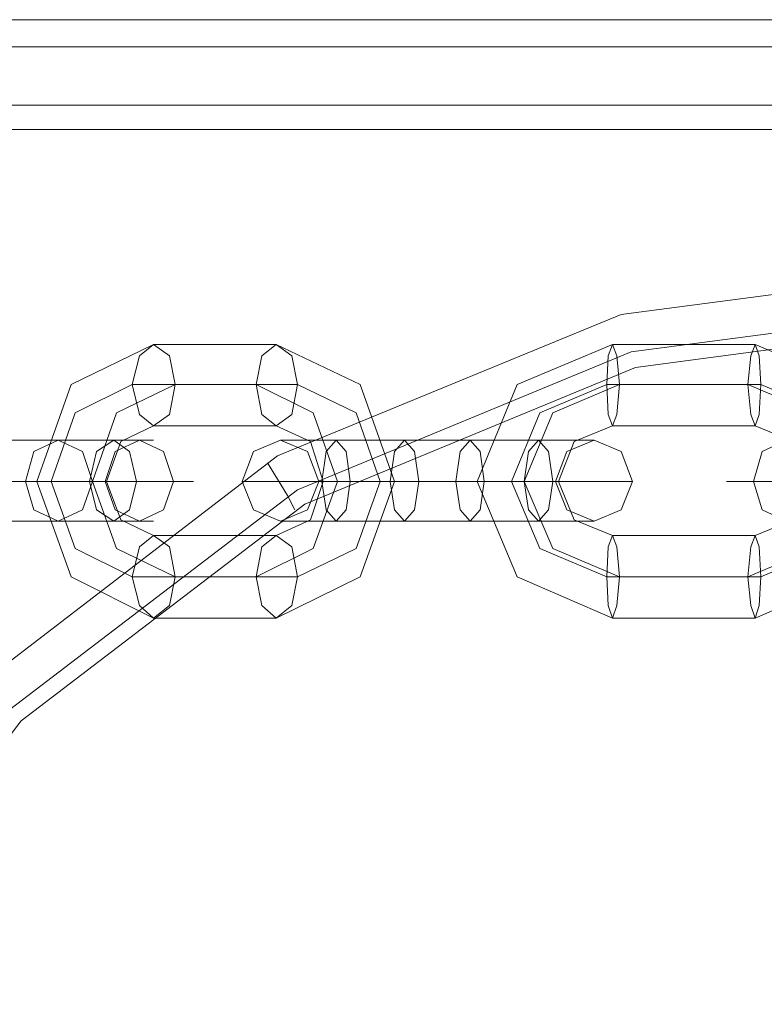
# Model space of a CAD drawing. Units: millimetres. Extents: x -91 to 989, y -133 to 686.
# Drawn here: x 378 to 433, y -42 to 30 of the extents above; entities that cross this region are included whole.
import ezdxf

# ---------------------------------------------------------------- set-up
doc = ezdxf.new("R2010")
doc.units = ezdxf.units.MM

# ---------------------------------------------------------------- blocks, each defined once
blk = doc.blocks.new('WMF0')
at = {"color": 30, "lineweight": 0}
for points in [[(1061.485, -922.049), (1757.589, -922.049)], [(1061.485, -923.751), (1757.589, -923.751)], [(1061.485, -923.751), (1757.589, -923.751)], [(1061.485, -923.751), (1757.589, -923.751)], [(1061.485, -923.751), (1757.589, -923.751)], [(1061.485, -927.423), (1757.589, -927.423)], [(1757.589, -927.423), (1061.485, -927.423)], [(1061.485, -928.945), (1757.589, -928.945)], [(1061.485, -928.945), (1757.589, -928.945)], [(1061.485, -928.945), (1757.589, -928.945)], [(1061.485, -928.945), (1757.589, -928.945)]]:
    blk.add_lwpolyline(points, dxfattribs=at)
blk.add_lwpolyline([(1061.485, -927.423), (1757.589, -927.423), (1061.485, -927.423)], close=True, dxfattribs=at)
at = {"color": 7, "lineweight": 0}
for points in [[(1486.867, -982.23), (1472.718, -963.692), (1454.18, -949.453), (1432.597, -940.587), (1409.492, -937.542), (1386.387, -940.587), (1364.805, -949.453), (1346.267, -963.692), (1332.118, -982.23)], [(1484.807, -983.394), (1471.016, -965.393), (1452.926, -951.602), (1431.97, -942.915), (1409.492, -939.96), (1387.014, -942.915), (1366.059, -951.602), (1347.969, -965.393), (1334.177, -983.394)], [(1335.073, -983.931), (1348.685, -966.11), (1366.506, -952.498), (1387.283, -943.9), (1409.492, -940.945), (1431.702, -943.9), (1452.478, -952.498), (1470.3, -966.11), (1483.912, -983.931)], [(1335.073, -983.931), (1348.685, -966.11), (1366.506, -952.498), (1387.283, -943.9), (1409.492, -940.945), (1431.702, -943.9), (1452.478, -952.498), (1470.3, -966.11), (1483.912, -983.931)], [(1364.178, -949.901), (1365.432, -951.96), (1365.88, -952.856)]]:
    blk.add_lwpolyline(points, dxfattribs=at)
at = {"color": 253, "lineweight": 0}
for points in [[(1357.014, -942.468), (1351.82, -944.975), (1349.67, -951.065), (1351.82, -957.065), (1357.014, -959.662)], [(1364.715, -942.468), (1357.014, -942.468)], [(1364.715, -959.662), (1369.999, -957.065), (1372.148, -951.065), (1369.999, -944.975), (1364.715, -942.468)], [(1385.85, -942.468), (1379.85, -944.975), (1377.342, -951.065), (1379.85, -957.065), (1385.85, -959.662)], [(1394.805, -942.468), (1385.85, -942.468)], [(1394.805, -959.662), (1400.806, -957.065), (1403.313, -951.065), (1400.806, -944.975), (1394.805, -942.468)], [(1355.67, -944.975), (1352.088, -946.766), (1350.566, -951.065), (1352.088, -955.274), (1355.67, -957.065)], [(1358.357, -944.975), (1354.685, -946.766), (1353.163, -951.065), (1354.685, -955.274), (1358.357, -957.065)], [(1363.462, -944.975), (1355.67, -944.975)], [(1366.059, -944.975), (1358.357, -944.975)], [(1363.462, -957.065), (1367.044, -955.274), (1368.566, -951.065), (1367.044, -946.766), (1363.462, -944.975)], [(1366.059, -957.065), (1369.73, -955.274), (1371.253, -951.065), (1369.73, -946.766), (1366.059, -944.975)], [(1385.492, -944.975), (1381.283, -946.766), (1379.492, -951.065), (1381.283, -955.274), (1385.492, -957.065)], [(1386.298, -944.975), (1382.089, -946.766), (1380.298, -951.065), (1382.089, -955.274), (1386.298, -957.065)], [(1394.358, -944.975), (1385.492, -944.975)], [(1395.164, -944.975), (1386.298, -944.975)], [(1394.358, -957.065), (1398.567, -955.274), (1400.358, -951.065), (1398.567, -946.766), (1394.358, -944.975)], [(1395.164, -957.065), (1399.373, -955.274), (1401.164, -951.065), (1399.373, -946.766), (1395.164, -944.975)], [(1357.014, -947.572), (1354.954, -948.557), (1354.058, -951.065), (1354.954, -953.483), (1357.014, -954.468)], [(1364.715, -947.572), (1357.014, -947.572)], [(1364.715, -954.468), (1366.865, -953.483), (1367.671, -951.065), (1366.865, -948.557), (1364.715, -947.572)], [(1385.85, -947.572), (1383.432, -948.557), (1382.447, -951.065), (1383.432, -953.483), (1385.85, -954.468)], [(1394.805, -947.572), (1385.85, -947.572)], [(1394.805, -954.468), (1397.223, -953.483), (1398.209, -951.065), (1397.223, -948.557), (1394.805, -947.572)], [(1341.073, -948.468), (1340.177, -948.468), (1342.685, -948.468), (1347.163, -948.468), (1351.014, -948.468)], [(1356.118, -948.468), (1357.014, -948.468), (1354.506, -948.468), (1349.939, -948.468), (1346.088, -948.468)], [(1351.014, -948.468), (1356.118, -948.468)], [(1368.477, -948.468), (1365.163, -948.468), (1364.984, -948.468), (1368.208, -948.468), (1372.775, -948.468)], [(1376.895, -948.468), (1368.477, -948.468)], [(1372.775, -948.468), (1381.193, -948.468)], [(1381.193, -948.468), (1384.507, -948.468), (1384.686, -948.468), (1381.462, -948.468), (1376.895, -948.468)], [(1338.924, -951.065), (1337.58, -951.065), (1341.252, -951.065), (1347.7, -951.065), (1353.163, -951.065)], [(1343.222, -951.065), (1342.685, -951.065), (1344.118, -951.065), (1346.715, -951.065), (1348.954, -951.065)], [(1358.267, -951.065), (1359.521, -951.065), (1355.939, -951.065), (1349.491, -951.065), (1343.939, -951.065)], [(1353.969, -951.065), (1354.506, -951.065), (1352.984, -951.065), (1350.476, -951.065), (1348.237, -951.065)], [(1348.954, -951.065), (1353.969, -951.065)], [(1349.312, -951.065), (1350.028, -951.065), (1351.909, -951.065), (1353.7, -951.065), (1354.417, -951.065)], [(1353.7, -951.065), (1351.909, -951.065), (1350.028, -951.065), (1349.312, -951.065)], [(1353.163, -951.065), (1358.267, -951.065)], [(1367.581, -951.065), (1362.745, -951.065), (1362.566, -951.065), (1367.133, -951.065), (1373.671, -951.065)], [(1372.507, -951.065), (1371.701, -951.065), (1369.909, -951.065), (1368.118, -951.065), (1367.312, -951.065)], [(1369.372, -951.065), (1367.491, -951.065), (1367.402, -951.065), (1369.193, -951.065), (1371.88, -951.065)], [(1375.999, -951.065), (1367.581, -951.065)], [(1368.118, -951.065), (1369.909, -951.065), (1371.701, -951.065), (1372.507, -951.065)], [(1377.79, -951.065), (1369.372, -951.065)], [(1371.88, -951.065), (1380.298, -951.065)], [(1373.671, -951.065), (1382.089, -951.065)], [(1382.089, -951.065), (1386.925, -951.065), (1387.104, -951.065), (1382.537, -951.065), (1375.999, -951.065)], [(1377.342, -951.065), (1378.148, -951.065), (1379.939, -951.065), (1381.731, -951.065), (1382.537, -951.065)], [(1381.731, -951.065), (1379.939, -951.065), (1378.148, -951.065), (1377.342, -951.065)], [(1380.298, -951.065), (1382.178, -951.065), (1382.268, -951.065), (1380.477, -951.065), (1377.79, -951.065)], [(1406.716, -951.065), (1400.358, -951.065), (1394.716, -951.065), (1393.014, -951.065), (1396.417, -951.065)], [(1341.073, -953.572), (1340.177, -953.572), (1342.685, -953.572), (1347.163, -953.572), (1351.014, -953.572)], [(1356.118, -953.572), (1357.014, -953.572), (1354.506, -953.572), (1349.939, -953.572), (1346.088, -953.572)], [(1351.014, -953.572), (1356.118, -953.572)], [(1368.477, -953.572), (1365.163, -953.572), (1364.984, -953.572), (1368.208, -953.572), (1372.775, -953.572)], [(1376.895, -953.572), (1368.477, -953.572)], [(1372.775, -953.572), (1381.193, -953.572)], [(1381.193, -953.572), (1384.507, -953.572), (1384.686, -953.572), (1381.462, -953.572), (1376.895, -953.572)], [(1357.014, -954.468), (1364.715, -954.468)], [(1385.85, -954.468), (1394.805, -954.468)], [(1355.67, -957.065), (1363.462, -957.065)], [(1358.357, -957.065), (1366.059, -957.065)], [(1385.492, -957.065), (1394.358, -957.065)], [(1386.298, -957.065), (1395.164, -957.065)], [(1357.014, -959.662), (1364.715, -959.662)], [(1385.85, -959.662), (1394.805, -959.662)]]:
    blk.add_lwpolyline(points, dxfattribs=at)
for points in [[(1357.014, -947.572), (1357.999, -946.856), (1358.357, -944.975), (1357.999, -943.184), (1357.014, -942.468), (1356.118, -943.184), (1355.67, -944.975), (1356.118, -946.856), (1357.014, -947.572)], [(1364.715, -947.572), (1365.7, -946.856), (1366.059, -944.975), (1365.7, -943.184), (1364.715, -942.468), (1363.82, -943.184), (1363.462, -944.975), (1363.82, -946.856), (1364.715, -947.572)], [(1385.85, -947.572), (1385.581, -946.856), (1385.492, -944.975), (1385.581, -943.184), (1385.85, -942.468), (1386.119, -943.184), (1386.298, -944.975), (1386.119, -946.856), (1385.85, -947.572)], [(1394.805, -947.572), (1394.537, -946.856), (1394.358, -944.975), (1394.537, -943.184), (1394.805, -942.468), (1395.074, -943.184), (1395.164, -944.975), (1395.074, -946.856), (1394.805, -947.572)], [(1351.014, -948.468), (1352.536, -949.184), (1353.163, -951.065), (1352.536, -952.856), (1351.014, -953.572), (1349.491, -952.856), (1348.954, -951.065), (1349.491, -949.184), (1351.014, -948.468)], [(1354.506, -948.468), (1353.431, -949.184), (1352.984, -951.065), (1353.431, -952.856), (1354.506, -953.572), (1355.491, -952.856), (1355.939, -951.065), (1355.491, -949.184), (1354.506, -948.468)], [(1356.118, -948.468), (1357.641, -949.184), (1358.267, -951.065), (1357.641, -952.856), (1356.118, -953.572), (1354.596, -952.856), (1353.969, -951.065), (1354.596, -949.184), (1356.118, -948.468)], [(1364.984, -953.572), (1363.282, -952.856), (1362.566, -951.065), (1363.282, -949.184), (1364.984, -948.468), (1366.685, -949.184), (1367.402, -951.065), (1366.685, -952.856), (1364.984, -953.572)], [(1368.477, -953.572), (1369.103, -952.856), (1369.372, -951.065), (1369.103, -949.184), (1368.477, -948.468), (1367.85, -949.184), (1367.581, -951.065), (1367.85, -952.856), (1368.477, -953.572)], [(1372.775, -948.468), (1373.402, -949.184), (1373.671, -951.065), (1373.402, -952.856), (1372.775, -953.572), (1372.148, -952.856), (1371.88, -951.065), (1372.148, -949.184), (1372.775, -948.468)], [(1376.895, -953.572), (1377.522, -952.856), (1377.79, -951.065), (1377.522, -949.184), (1376.895, -948.468), (1376.268, -949.184), (1375.999, -951.065), (1376.268, -952.856), (1376.895, -953.572)], [(1381.193, -948.468), (1381.82, -949.184), (1382.089, -951.065), (1381.82, -952.856), (1381.193, -953.572), (1380.566, -952.856), (1380.298, -951.065), (1380.566, -949.184), (1381.193, -948.468)], [(1384.686, -948.468), (1382.984, -949.184), (1382.268, -951.065), (1382.984, -952.856), (1384.686, -953.572), (1386.387, -952.856), (1387.104, -951.065), (1386.387, -949.184), (1384.686, -948.468)], [(1396.776, -948.468), (1398.209, -949.184), (1398.835, -951.065), (1398.209, -952.856), (1396.776, -953.572), (1395.253, -952.856), (1394.716, -951.065), (1395.253, -949.184), (1396.776, -948.468)], [(1357.014, -954.468), (1357.999, -955.184), (1358.357, -957.065), (1357.999, -958.856), (1357.014, -959.662), (1356.118, -958.856), (1355.67, -957.065), (1356.118, -955.184), (1357.014, -954.468)], [(1364.715, -954.468), (1365.7, -955.184), (1366.059, -957.065), (1365.7, -958.856), (1364.715, -959.662), (1363.82, -958.856), (1363.462, -957.065), (1363.82, -955.184), (1364.715, -954.468)], [(1385.85, -954.468), (1385.581, -955.184), (1385.492, -957.065), (1385.581, -958.856), (1385.85, -959.662), (1386.119, -958.856), (1386.298, -957.065), (1386.119, -955.184), (1385.85, -954.468)], [(1394.805, -954.468), (1394.537, -955.184), (1394.358, -957.065), (1394.537, -958.856), (1394.805, -959.662), (1395.074, -958.856), (1395.164, -957.065), (1395.074, -955.184), (1394.805, -954.468)]]:
    blk.add_lwpolyline(points, close=True, dxfattribs=at)

msp = doc.modelspace()

# ---------------------------------------------------------------- block references
at = {"xscale": 1.15787615665, "yscale": 1.15787615665, "zscale": 1.15787615665}
msp.add_blockref('WMF0', (-1183.121, 1097.674), dxfattribs=at)

doc.saveas('drawing.dxf')
